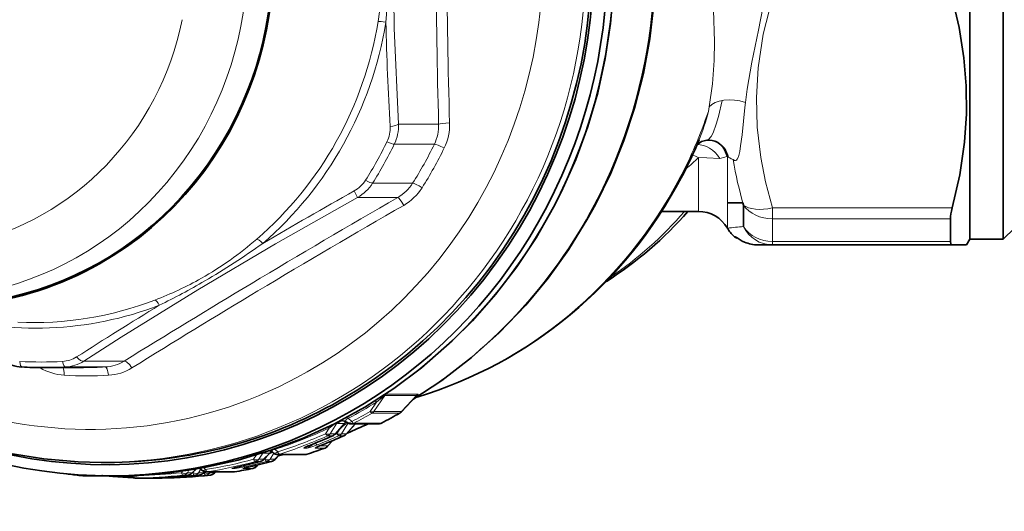
# Model space of a CAD drawing. Extents: x 0 to 210, y 0 to 297.
# Drawn here: x 103 to 147, y 68 to 90 of the extents above; entities that cross this region are included whole.
import ezdxf

# ---------------------------------------------------------------- set-up
doc = ezdxf.new("R2010")
doc.units = 0
doc.linetypes.add('DASHDOT', pattern=[18.5, 12, -3, 0.5, -3])

msp = doc.modelspace()

# ---------------------------------------------------------------- linework, layer by layer
at = {"color": 7, "lineweight": 35}
for p, q in [((145.429001, 98.638412), (145.429001, 80.145592)), ((146.929001, 98.638412), (146.929001, 80.145592)), ((134.553711, 81.77504), (135.246185, 81.786377)), ((135.246185, 81.786377), (135.275406, 81.68132)), ((133.254684, 81.395592), (131.605652, 81.395592)), ((135.275406, 81.681328), (135.275406, 80.720589)), ((144.562973, 80.045593), (144.562973, 81.060707)), ((147.429001, 80.645592), (146.929001, 80.145592)), ((145.429001, 80.145592), (145.284653, 79.895592)), ((146.929001, 80.145592), (145.429001, 80.145592)), ((135.92421, 79.895592), (136.574432, 79.895592)), ((144.640671, 79.895592), (136.574448, 79.895592)), ((144.640671, 79.895592), (145.284653, 79.895592)), ((103.884583, 74.395592), (105.681267, 74.395592)), ((120.61235, 73.136002), (119.932335, 72.413025)), ((120.618713, 73.142365), (120.61235, 73.136002)), ((117.401581, 71.912659), (116.956581, 71.416313)), ((117.430344, 71.939537), (117.401405, 71.912453)), ((117.459839, 71.416313), (117.872009, 71.875999)), ((117.671753, 71.87619), (118.902985, 71.87619)), ((116.625641, 70.871597), (116.856247, 71.125992)), ((114.062065, 70.589699), (113.747169, 70.269714)), ((114.171692, 70.592361), (114.153961, 70.608315)), ((114.171692, 70.592361), (114.179062, 70.585091)), ((114.250435, 70.269714), (114.475807, 70.49868)), ((114.389648, 70.49868), (115.611641, 70.49868)), ((114.414131, 70.435997), (114.658524, 70.498573)), ((106.719627, 70.145592), (106.472267, 70.145592)), ((110.72261, 69.844322), (110.539207, 69.662483)), ((110.899925, 69.874863), (110.975525, 69.803391)), ((113.41687, 69.955124), (113.495132, 70.033798)), ((105.574348, 69.557556), (105.543655, 69.559128)), ((106.857201, 69.545593), (105.724518, 69.545593)), ((106.996681, 69.517914), (106.654099, 69.545593)), ((107.989876, 69.545593), (106.857201, 69.545593)), ((106.970299, 69.545593), (107.140388, 69.545593)), ((107.7565, 69.545006), (107.77037, 69.531532)), ((107.979378, 69.446724), (109.201065, 69.446724)), ((109.110489, 69.473381), (109.379807, 69.491219)), ((109.201065, 69.446724), (109.203964, 69.446739)), ((109.613747, 69.473381), (109.883072, 69.491219)), ((111.042465, 69.662483), (111.110542, 69.729958)), ((111.181625, 69.721428), (112.404266, 69.721428)), ((111.545731, 69.662483), (111.605202, 69.721428)), ((112.404266, 69.721428), (112.452232, 69.725296))]:
    msp.add_line(p, q, dxfattribs=at)
at = {"color": 7, "lineweight": 13}
for p, q in [((135.3647, 86.278397), (135.340057, 86.053848)), ((133.740311, 86.081154), (133.701385, 85.86969)), ((121.60276, 85.309891), (119.800163, 85.309891)), ((121.410995, 84.407036), (119.614311, 84.407036)), ((133.254684, 81.395592), (133.254684, 83.811302)), ((134.553711, 80.645592), (134.553711, 83.856712)), ((134.654236, 83.804306), (134.610184, 83.830978)), ((120.43782, 82.66198), (118.641129, 82.66198)), ((117.967712, 82.024025), (117.811073, 82.312325)), ((119.770309, 82.024025), (117.967712, 82.024025)), ((135.275406, 81.681328), (135.275406, 80.720589)), ((144.640671, 81.551949), (136.574432, 81.551949)), ((136.574448, 81.551949), (136.574448, 81.060707)), ((136.574448, 81.060707), (136.574448, 80.045593)), ((144.562973, 81.060707), (136.574448, 81.060707)), ((134.900604, 80.270592), (134.860626, 80.270584)), ((136.574448, 80.045593), (136.574448, 79.895592)), ((144.562973, 80.045593), (136.574448, 80.045593)), ((107.497437, 74.688324), (105.694839, 74.688324)), ((103.708801, 74.3965), (103.730545, 74.383842)), ((103.730553, 74.383842), (103.736931, 74.396233)), ((106.654449, 74.423424), (104.857758, 74.423424)), ((118.702736, 72.425987), (119.191498, 73.144302)), ((119.191498, 73.144302), (120.611679, 73.144302)), ((119.261169, 73.20668), (120.681343, 73.20668)), ((120.611679, 73.144302), (119.936035, 72.425987)), ((118.530251, 72.425987), (118.822571, 72.851166)), ((117.546349, 72.123993), (117.710167, 71.983353)), ((119.854584, 72.356461), (118.621292, 72.356461)), ((119.936035, 72.425987), (118.702736, 72.425987)), ((119.863266, 72.358566), (119.854584, 72.356461)), ((116.690407, 71.685944), (116.53331, 71.432007)), ((117.035843, 71.909729), (116.743134, 71.432007)), ((117.371651, 71.889236), (116.96167, 71.432007)), ((117.053902, 71.909729), (117.035843, 71.909729)), ((117.036575, 71.432007), (117.183014, 71.668732)), ((117.061226, 71.898819), (117.053902, 71.909729)), ((117.085098, 71.889236), (117.371651, 71.889236)), ((117.246391, 71.432007), (117.526527, 71.889236)), ((117.4804, 71.945206), (117.400826, 71.912186)), ((117.465546, 71.956131), (117.414192, 71.925285)), ((117.480629, 71.945152), (117.463165, 71.962624)), ((117.464928, 71.432007), (117.863197, 71.876167)), ((117.516029, 71.912659), (117.526527, 71.889236)), ((117.526527, 71.889236), (117.584167, 71.889236)), ((117.801605, 71.908028), (119.032837, 71.908028)), ((116.629509, 71.341217), (116.848045, 71.341217)), ((116.631783, 70.888451), (116.841446, 71.119736)), ((116.743134, 71.432007), (116.96167, 71.432007)), ((116.855507, 71.342712), (116.848045, 71.341217)), ((117.036575, 71.432007), (116.917297, 71.379738)), ((117.132767, 71.341217), (117.351311, 71.341217)), ((117.246391, 71.432007), (117.464928, 71.432007)), ((117.358765, 71.342712), (117.351311, 71.341217)), ((114.257576, 70.748489), (114.268593, 70.728706)), ((114.268593, 70.728706), (114.385948, 70.613983)), ((115.570457, 70.790543), (115.704636, 70.790543)), ((115.76149, 70.888451), (115.835754, 70.888451)), ((115.859207, 70.927246), (115.835754, 70.888451)), ((115.88382, 70.93692), (115.877029, 70.935699)), ((116.073715, 70.790543), (116.500664, 70.790543)), ((116.264748, 70.888451), (116.631783, 70.888451)), ((116.387077, 70.93692), (116.380295, 70.935699)), ((116.507164, 70.791656), (116.500664, 70.790543)), ((113.432808, 70.485313), (113.305519, 70.287384)), ((113.716637, 70.568481), (113.537628, 70.287384)), ((113.537628, 70.287384), (113.755417, 70.287384)), ((113.74176, 70.56916), (113.736366, 70.574524)), ((113.808777, 70.287384), (113.748962, 70.271545)), ((114.026619, 70.562943), (113.755417, 70.287384)), ((113.762138, 70.562943), (114.026619, 70.562943)), ((113.808777, 70.287384), (113.891983, 70.416801)), ((114.040886, 70.287384), (114.21637, 70.562943)), ((114.040886, 70.287384), (114.258675, 70.287384)), ((114.148163, 70.6185), (114.122902, 70.652893)), ((114.171692, 70.592361), (114.148163, 70.6185)), ((114.258675, 70.287384), (114.466568, 70.498589)), ((114.476593, 70.512474), (115.698555, 70.512474)), ((110.401833, 69.792862), (110.334412, 69.682739)), ((110.71106, 69.842392), (110.550026, 69.682739)), ((110.837677, 69.682739), (110.935005, 69.84169)), ((111.069641, 69.905426), (111.15155, 69.82859)), ((112.336662, 69.872238), (112.455971, 69.872238)), ((112.629463, 69.951004), (112.625267, 69.950554)), ((112.83992, 69.872238), (113.259521, 69.872238)), ((113.132721, 69.951004), (113.128532, 69.950554)), ((113.235779, 69.973885), (113.426186, 69.973885)), ((113.263397, 69.87262), (113.259521, 69.872238)), ((113.388458, 70.18985), (113.606239, 70.18985)), ((113.426186, 69.973885), (113.482803, 70.0308)), ((113.611252, 70.190491), (113.606239, 70.18985)), ((113.891716, 70.18985), (114.109497, 70.18985)), ((114.114517, 70.190491), (114.109497, 70.18985)), ((107.982285, 69.446739), (109.203964, 69.446739)), ((109.101006, 69.4702), (109.199493, 69.4702)), ((109.604271, 69.4702), (109.702751, 69.4702)), ((110.115158, 69.750961), (110.07296, 69.682739)), ((110.143265, 69.577278), (110.358871, 69.577278)), ((110.334412, 69.682739), (110.550026, 69.682739)), ((110.576218, 69.682739), (110.557594, 69.680702)), ((110.576218, 69.682739), (110.602463, 69.725174)), ((110.646523, 69.577278), (110.862137, 69.577278)), ((110.837677, 69.682739), (111.053284, 69.682739)), ((111.053284, 69.682739), (111.102913, 69.731926)), ((111.079475, 69.682739), (111.060852, 69.680702)), ((111.079475, 69.682739), (111.108902, 69.730316)), ((111.14978, 69.577278), (111.365395, 69.577278)), ((111.226425, 69.725044), (112.449074, 69.725044)), ((111.340935, 69.682739), (111.364578, 69.721375)), ((111.340935, 69.682739), (111.556549, 69.682739)), ((111.556549, 69.682739), (111.595528, 69.721375))]:
    msp.add_line(p, q, dxfattribs=at)
at = {"color": 7, "linetype": 'DASHDOT', "lineweight": 13, "ltscale": 0.001423}
msp.add_line((106.506538, 69.597397), (106.506538, 69.540482), dxfattribs=at)
at = {"color": 7, "lineweight": 35}
for points in [[(128.637741, 81.709808), (129.320801, 83.11763), (129.908249, 84.570389), (130.397369, 86.061172), (130.785904, 87.58297), (131.072083, 89.128578), (131.254578, 90.690735), (131.332565, 92.262085), (131.305679, 93.835236), (131.174042, 95.402794), (130.938263, 96.957382), (130.599426, 98.491692), (130.159088, 99.998474), (129.619263, 101.47065), (128.982437, 102.901207), (128.251556, 104.283417), (127.430016, 105.610649), (126.521591, 106.876648), (125.549728, 108.053619), (124.589813, 109.073761), (123.361656, 110.210602), (122.103256, 111.216248), (120.831398, 112.090981), (119.503723, 112.873154)], [(129.454071, 91.389931), (129.318756, 89.815376), (129.079575, 88.254005), (128.73761, 86.713089), (128.294464, 85.199821), (127.752136, 83.721268), (127.113136, 82.284332), (126.758286, 81.583588)], [(144.640671, 81.551949), (144.974686, 83.032654), (145.190857, 84.502296), (145.276901, 85.763824), (145.267563, 87.023476), (145.163055, 88.285934), (144.950943, 89.632912), (144.640671, 90.989243)], [(133.201569, 84.400864), (133.396896, 84.530251), (133.630157, 84.588028)], [(86.39772, 83.8694), (87.040268, 82.444542), (87.777893, 81.069016), (88.607117, 79.749527), (89.523994, 78.492569), (90.5242, 77.304337), (91.602943, 76.190704), (92.755043, 75.157249), (94.021774, 74.176476), (95.434242, 73.242409), (96.635216, 72.566116), (97.99778, 71.914948), (99.426987, 71.352783), (100.891296, 70.895302), (102.383423, 70.544861), (103.896034, 70.303253), (105.432266, 70.171234), (106.472267, 70.145592)], [(120.4487, 72.961746), (121.748909, 73.817932), (123.083939, 74.845261), (124.325699, 75.958008), (125.510872, 77.193718), (126.512054, 78.402168), (127.429153, 79.679237), (128.257812, 81.018707), (128.637741, 81.709808)], [(126.758286, 81.583588), (125.978104, 80.218704), (125.109039, 78.91214), (124.155098, 77.670021), (123.118011, 76.495438), (122.21656, 75.594444), (120.835724, 74.392014), (119.590759, 73.462929), (118.286728, 72.624252), (116.92981, 71.88002), (115.526367, 71.233795), (114.083061, 70.688705), (112.606735, 70.247375), (111.104347, 69.911942), (109.541267, 69.679634), (108.216713, 69.572411)], [(144.562973, 80.045593), (144.578415, 79.942574), (144.597794, 79.91246), (144.640671, 79.895592)]]:
    msp.add_lwpolyline(points, dxfattribs=at)
at = {"color": 7, "lineweight": 13}
for points in [[(119.800163, 99.981293), (119.607185, 95.810616), (119.566246, 93.720245), (119.603683, 89.603523), (119.800163, 85.309891)], [(118.889946, 95.376938), (119.009186, 94.544281), (119.088295, 93.724319), (119.124886, 92.913147), (119.117447, 92.105225), (119.039993, 91.019943), (118.889954, 89.914276)], [(136.256317, 91.076729), (135.945465, 89.518562), (135.655182, 88.08606), (135.444382, 86.87455), (135.3647, 86.278397)], [(136.574432, 81.551949), (136.270721, 82.719589), (136.057251, 83.806648), (135.893921, 85.171936), (135.854507, 86.496498), (135.935394, 87.829659), (136.167252, 89.338951), (136.574432, 90.989243)], [(133.935852, 90.421074), (133.970779, 89.009666), (133.956573, 88.155708), (133.884689, 87.119835), (133.740311, 86.081154)], [(133.630157, 84.588028), (133.703613, 84.615356), (133.83223, 84.759468), (133.918289, 84.923439), (134.056824, 85.299538), (134.155945, 85.652336), (134.31665, 86.370117)], [(135.340057, 86.053848), (135.211273, 84.824982), (135.148987, 84.332878), (135.107285, 84.086128), (135.047256, 83.849289), (135.000259, 83.743629), (134.963333, 83.69796), (134.924622, 83.677979), (134.899216, 83.677353)], [(134.209167, 83.773239), (133.62677, 83.799416), (133.254684, 83.811302)], [(134.209167, 83.773239), (134.444565, 83.835037), (134.512939, 83.859024), (134.545166, 83.859467), (134.553711, 83.856712)], [(134.899216, 83.677353), (134.877243, 83.683266), (134.809479, 83.721802)], [(117.967712, 82.024025), (114.285889, 79.938683), (110.79567, 77.877655), (107.363022, 75.754807), (105.694847, 74.688324)], [(134.900604, 80.270592), (134.903549, 80.269485), (134.91716, 80.260681), (135.031906, 80.178581), (135.318726, 80.020592)], [(118.822571, 72.851166), (119.065575, 73.063477), (119.146568, 73.126137), (119.179253, 73.145248), (119.187019, 73.147064), (119.189499, 73.146584), (119.19075, 73.14566), (119.191498, 73.144302)], [(120.681343, 73.20668), (120.686089, 73.206055), (120.687714, 73.205223), (120.689072, 73.203278), (120.689041, 73.200493), (120.684776, 73.192703), (120.662575, 73.170364), (120.596977, 73.119614)], [(117.463165, 71.962624), (117.439903, 72.005791), (117.439034, 72.030884), (117.460297, 72.071732), (117.546349, 72.123993)], [(117.035843, 71.909729), (117.032593, 71.914032), (117.028419, 71.915321), (117.015015, 71.913376), (116.947464, 71.877708), (116.690407, 71.685944)], [(117.516029, 71.912659), (117.432251, 71.865631), (117.210556, 71.699448)], [(114.122902, 70.652893), (114.124466, 70.671585), (114.132591, 70.683937), (114.1688, 70.706367), (114.268593, 70.728706)], [(115.570457, 70.790543), (115.564003, 70.791039), (115.56179, 70.79171), (115.560394, 70.792694), (115.559937, 70.794411), (115.561455, 70.79718), (115.570419, 70.804352), (115.60598, 70.823486), (115.877029, 70.935699)], [(116.1633, 70.935699), (115.866127, 70.829529), (115.762154, 70.800056), (115.704636, 70.790543)], [(116.018715, 70.990005), (115.900711, 70.903481), (115.85479, 70.880463), (115.844559, 70.878845), (115.840942, 70.879448), (115.836601, 70.883331), (115.835754, 70.888451)], [(116.073715, 70.790543), (116.067261, 70.791039), (116.065048, 70.79171), (116.063652, 70.792694), (116.063194, 70.794411), (116.064713, 70.79718), (116.073677, 70.804352), (116.109245, 70.823486), (116.380295, 70.935699)], [(112.336662, 69.872238), (112.326042, 69.873085), (112.324875, 69.873543), (112.324173, 69.874268), (112.325241, 69.876053), (112.327774, 69.877586), (112.337334, 69.881454), (112.398163, 69.898506), (112.625267, 69.950554)], [(112.911606, 69.950554), (112.472878, 69.872925), (112.455971, 69.872238)], [(112.83992, 69.872238), (112.829308, 69.873085), (112.828133, 69.873543), (112.827431, 69.874268), (112.828499, 69.876053), (112.831032, 69.877586), (112.840591, 69.881454), (112.901421, 69.898506), (113.128532, 69.950554)], [(109.101006, 69.4702), (109.087433, 69.470474), (109.086128, 69.470634), (109.091232, 69.471893), (109.37851, 69.491173)], [(109.604271, 69.4702), (109.590691, 69.470474), (109.589386, 69.470634), (109.59449, 69.471893), (109.881767, 69.491173)]]:
    msp.add_lwpolyline(points, dxfattribs=at)
for centre, radius, start, end in [((377.487183, 92.645592), 255.988988, 178.357891, 181.642109), ((351.986816, 92.645744), 230.005512, 178.185142, 181.814927), ((82.598747, 92.645531), 36.743806, 355.671433, 4.328788), ((256.041351, 93.001442), 136.838807, 181.310326, 183.265918), ((125.331665, 87.908928), 8.614596, 337.490219, 346.306984), ((117.947311, 85.220482), 1.854932, 333.988995, 2.762641), ((119.699081, 85.242195), 1.904816, 333.9945, 2.036618), ((119.709114, 85.28627), 2.387919, 334.006236, 1.797213), ((118.046196, 85.125923), 1.380703, 333.964156, 3.312389), ((132.488617, 82.300819), 1.693575, 63.107389, 72.878487), ((128.405014, 88.569748), 6.794177, 309.121791, 315.543952), ((134.412781, 83.473213), 0.408599, 61.110707, 69.821083), ((135.32312, 84.872345), 1.260093, 237.941528, 245.942289), ((154.952515, 87.252365), 20.450331, 189.941513, 195.807962), ((117.107491, 83.57637), 1.446458, 299.100599, 327.474291), ((117.038139, 83.680962), 1.899654, 299.293081, 327.556827), ((118.82048, 83.686646), 1.914704, 299.738614, 327.643758), ((268.84729, -185.924988), 307.836224, 119.382541, 120.261941), ((118.854973, 83.729401), 2.375658, 299.823643, 327.678326), ((372.118317, -354.582764), 504.286368, 120.02686, 120.893788), ((329.259857, -282.771545), 420.226687, 119.859943, 120.893051), ((138.296478, 48.139778), 32.720545, 95.297641, 96.568138), ((103.413582, 91.708595), 15.301661, 299.570912, 310.972352), ((94.400497, 106.932869), 33.171022, 300.251383, 305.603673), ((135.098862, 80.494965), 0.299424, 228.534158, 240.75853), ((135.926727, 81.435303), 1.539777, 246.743135, 269.906335), ((103.280556, 92.102707), 15.709888, 290.871806, 299.283511), ((94.703308, 106.531273), 32.671412, 296.09076, 300.147462), ((356.627716, -328.151276), 473.651304, 120.927475, 121.734106), ((317.304413, -262.062683), 396.317471, 120.947036, 121.904356), ((236.629852, -131.112305), 244.254893, 121.4821, 122.507762), ((104.667679, 75.981827), 1.310058, 272.829007, 302.110445), ((104.767433, 76.167702), 1.746312, 272.964423, 302.083308), ((106.559067, 76.203194), 1.782128, 273.067517, 301.775677), ((104.963783, 76.480408), 2.43202, 239.535284, 266.45265), ((106.677818, 76.275429), 2.225173, 273.127063, 301.773238), ((118.598999, 72.661583), 0.292903, 40.296702, 58.060228), ((119.375931, 72.761032), 0.460937, 104.441229, 122.396908), ((107.672203, 90.937355), 21.247143, 297.692624, 301.654373), ((117.287491, 71.715813), 0.303338, 54.557642, 140.301784), ((117.282303, 71.721001), 0.301834, 53.183896, 114.28321), ((117.237762, 71.887169), 0.388908, 37.50517, 48.155163), ((107.474899, 91.927505), 22.417179, 297.166727, 299.548769), ((107.618576, 91.494743), 22.075631, 297.469673, 299.894848), ((108.794296, 91.646973), 22.236314, 297.415653, 299.82796), ((119.91925, 72.423615), 0.016889, 321.032705, 8.056855), ((107.655907, 91.0009), 21.32345, 288.066066, 295.06768), ((116.303261, 71.422211), 0.468401, 34.263497, 42.755188), ((117.316452, 71.990814), 0.115585, 298.520429, 317.445056), ((117.610306, 71.725639), 0.280253, 122.867085, 138.139893), ((107.613632, 91.618507), 22.069322, 287.870457, 293.838888), ((107.701958, 91.322067), 21.88459, 288.032838, 294.075349), ((107.877533, 91.45575), 22.024179, 291.297736, 294.035529), ((108.190529, 91.357628), 21.923053, 291.325795, 294.07248), ((108.380791, 91.45575), 22.02418, 291.297736, 294.035529), ((116.93885, 71.430588), 0.022811, 321.164009, 3.552677), ((117.442108, 71.430588), 0.022811, 321.164009, 3.552677), ((113.958481, 70.393623), 0.294201, 49.851423, 73.241362), ((113.956459, 70.411804), 0.292963, 55.379078, 67.838778), ((113.932327, 70.415802), 0.304193, 51.207731, 62.415327), ((108.920601, 91.3601), 21.921776, 288.010325, 290.229276), ((116.605537, 70.888321), 0.026195, 320.256895, 0.276488), ((107.683029, 91.397812), 21.846332, 279.135457, 284.913784), ((113.724159, 70.291077), 0.031434, 317.145522, 353.262523), ((114.852417, 69.08831), 1.668943, 114.605424, 121.016322), ((113.953362, 70.69693), 0.152694, 298.666855, 315.392403), ((114.227417, 70.291077), 0.031434, 317.145522, 353.262523), ((107.748421, 91.163208), 21.718467, 279.215056, 285.051576), ((108.970703, 91.181252), 21.736325, 279.208383, 281.379776), ((107.951462, 91.24086), 21.797286, 282.381594, 285.035996), ((108.246529, 91.1847), 21.74056, 282.390862, 285.049978), ((108.45472, 91.24086), 21.797287, 282.381594, 285.035996), ((113.39119, 69.979454), 0.035403, 316.559942, 350.958831), ((107.006691, 69.556122), 0.039674, 195.186934, 257.649472), ((107.759071, 91.093651), 21.64806, 270.590782, 276.323052), ((107.699242, 91.289864), 21.737114, 271.168841, 276.269264), ((108.958694, 79.795761), 10.328673, 271.335935, 273.929132), ((108.980415, 91.10701), 21.661427, 270.591314, 276.321221), ((107.972969, 91.11805), 21.672498, 273.718448, 276.320443), ((109.672165, 69.52916), 0.038662, 210.150526, 261.446244), ((108.261909, 91.098587), 21.653011, 273.719152, 276.322717), ((109.461952, 79.795761), 10.328673, 271.335935, 273.929132), ((108.476234, 91.11805), 21.672498, 273.718448, 276.320443), ((110.175423, 69.52916), 0.038662, 210.150526, 261.446244), ((108.765167, 91.098587), 21.653011, 273.719152, 276.322717), ((110.509644, 69.691177), 0.041226, 315.903739, 348.202261), ((111.012901, 69.691177), 0.041226, 315.903739, 348.202261), ((111.516159, 69.691177), 0.041226, 315.903739, 348.202261)]:
    msp.add_arc(centre, radius, start, end, dxfattribs=at)
at = {"color": 7, "lineweight": 35}
for centre, radius, start, end in [((114.223999, 92.54541), 20.650994, 332.183419, 337.404831), ((133.71283, 83.707939), 0.88387, 63.866278, 95.365628), ((120.252373, 92.314072), 16.619168, 302.274096, 318.930902), ((133.254684, 79.895592), 1.5, 30.000001, 90.000003), ((135.853058, 81.395798), 1.500345, 210.00212, 228.587242), ((135.059036, 80.49559), 0.300002, 228.590603, 258.085928), ((136.069962, 81.725304), 1.863484, 232.888718, 246.284174), ((135.926697, 81.437057), 1.541534, 246.850697, 269.907728), ((135.926697, 81.43705), 1.541526, 246.850622, 269.90781), ((103.040779, 76.478088), 2.059255, 240.557873, 266.343708), ((103.884605, 91.458153), 17.062561, 266.723802, 269.999922), ((117.311409, 71.735275), 0.269339, 50.633135, 89.569953), ((108.79641, 91.660851), 22.2498, 297.415318, 299.82755), ((119.71183, 72.621529), 0.303461, 299.935747, 316.516359), ((117.610481, 71.726364), 0.279893, 122.98705, 137.178585), ((117.671684, 72.176186), 0.3, 230.84936, 270.013794), ((109.121986, 91.536804), 21.755523, 292.640265, 295.349391), ((118.902916, 72.176186), 0.3, 270.011862, 297.413474), ((107.878616, 91.471748), 22.040022, 291.297593, 294.035317), ((108.381874, 91.471748), 22.040018, 291.297593, 294.035317), ((116.733322, 71.616707), 0.3, 294.034238, 318.089321), ((117.23658, 71.616707), 0.3, 294.034238, 318.089321), ((113.981117, 70.398499), 0.271822, 50.519679, 81.80635), ((117.209877, 67.363701), 3.810964, 110.360482, 114.48677), ((108.921265, 91.377213), 21.938809, 288.010216, 290.229146), ((117.713135, 67.363701), 3.810966, 110.360482, 114.48677), ((116.403427, 71.073151), 0.3, 290.229467, 317.791596), ((113.533432, 70.480225), 0.3, 285.035286, 315.436185), ((114.257095, 70.397972), 0.273487, 120.601483, 135.487881), ((114.03669, 70.480225), 0.3, 285.035286, 315.436185), ((114.389725, 70.798676), 0.3, 225.394744, 269.984862), ((115.611694, 70.798676), 0.3, 269.989506, 288.009642), ((111.181587, 70.021431), 0.3, 226.616951, 270.007839), ((113.672585, 64.905144), 5.152286, 101.680118, 104.538033), ((108.97081, 91.200439), 21.755513, 279.208356, 281.379728), ((107.951706, 91.259369), 21.815772, 282.381553, 285.035921), ((114.175842, 64.905144), 5.152286, 101.680118, 104.538033), ((108.454964, 91.259361), 21.81577, 282.381553, 285.035921), ((113.204208, 70.166718), 0.3, 281.3794, 315.144679), ((107.762253, 91.154015), 21.70855, 262.445207, 264.13419), ((105.712959, 70.417252), 0.871528, 251.112496, 270.759842), ((108.766243, 91.126556), 21.680974, 265.318415, 267.656963), ((107.979401, 69.746727), 0.3, 225.832668, 269.996097), ((108.001427, 70.41729), 0.871566, 269.240631, 288.88711), ((108.980423, 91.126678), 21.681094, 270.590754, 276.321276), ((107.972984, 91.137901), 21.692356, 273.718448, 276.320443), ((108.476242, 91.137901), 21.692354, 273.718448, 276.320443), ((110.328041, 69.87558), 0.3, 276.32017, 314.739652), ((110.831306, 69.87558), 0.3, 276.32017, 314.739652), ((111.334564, 69.87558), 0.3, 276.32017, 314.739652)]:
    msp.add_arc(centre, radius, start, end, dxfattribs=at)
for centre, major_axis, ratio, start_param, end_param in [((106.727791, 92.645592), (0, 22.600021), 0.965926, 2.781800763, 6.642928323), ((106.857201, 92.645592), (0, 23.099998), 0.965926, 3.07762643, 6.283185307), ((106.719864, 92.645592), (0, 22.5), 0.965926, 3.641592654, 6.283174473), ((99.214111, 92.645592), (0, 15.5), 0.965926, 3.641592654, 6.577142621), ((99.214111, 92.645592), (0, -15.449997), 0.965926, 5.950569481, 9.757703913), ((106.857201, 92.645592), (0, 23.099998), 0.965926, 1.929571391, 3.07762643), ((133.422638, 83.378433), (-0.674698, -1.118294), 0.851293, 2.435548045, 3.207625394), ((115.118805, 92.651733), (0.093193, -20.381706), 0.970105, 0.278186871, 1.067961676), ((145.206909, 82.100372), (-0.556396, -1.284966), 0.25226, 5.25935165, 5.755706114), ((99.214111, 92.645592), (0, 15.5), 0.965926, 2.847257031, 3.641592654), ((106.719864, 92.645592), (0, 22.5), 0.965926, 3.14158182, 3.641592654)]:
    msp.add_ellipse(centre, major_axis=major_axis, ratio=ratio, start_param=start_param, end_param=end_param, dxfattribs=at)
at = {"color": 7, "lineweight": 13}
for centre, major_axis, ratio, start_param, end_param in [((107.140144, 92.645592), (0, -23.099998), 0.965926, 1.070796327, 3.093407718), ((105.972504, 92.645592), (0, 21.017639), 0.965926, 3.641592654, 7.25599854), ((106.472504, 92.645592), (0, 22.5), 0.965926, 3.14158182, 6.283174473), ((109.213158, 92.645592), (0, 22.849998), 0.965926, 4.21238898, 5.797085222), ((98.362144, 92.645592), (0, -15.16201), 0.965926, 5.950569481, 9.757703913), ((97.842369, 92.645592), (0, -12.970383), 0.965926, 0.206323122, 1.364473205), ((103.435097, 92.645592), (0, 16.231499), 0.965926, 3.834270276, 4.54331675), ((103.545593, 92.645592), (0, 16.481453), 0.965926, 3.834270276, 4.54331675), ((119.364426, 89.830223), (-0.49334, 0.081345), 0.043551, 4.977756435, 6.012786643), ((134.940475, 85.661339), (1.280121, -0.246689), 0.540844, 1.338763346, 2.875913214), ((115.140907, 92.645592), (0, 20.374931), 0.965926, 4.21238898, 4.373371444), ((119.3172, 85.309891), (0.499031, 0.031075), 0.225971, 4.915286714, 6.014264646), ((122.085724, 85.309891), (0.499809, 0.013733), 0.101974, 1.54752969, 2.878388795), ((103.772507, 92.645592), (0, -18), 0.965926, 0.991963494, 1.102431608), ((103.884583, 92.645592), (0, -18.25), 0.965926, 0.991963494, 1.102431608), ((119.183357, 84.632751), (-0.449234, 0.219528), 0.116838, 1.859707781, 2.906905333), ((105.681267, 92.645592), (0, 18.25), 0.965926, 4.133556148, 4.244024262), ((121.841949, 84.18132), (0.449234, -0.219528), 0.116838, 1.597908376, 2.906905325), ((133.234818, 82.869225), (0.178833, -1.520737), 0.816007, 2.108346185, 3.034287837), ((133.483749, 83.357124), (-0.667999, -1.116066), 0.851446, 2.430048743, 3.1931554), ((105.806267, 92.645592), (0, 18.62059), 0.965926, 4.133556148, 4.244024262), ((118.236839, 82.935501), (0.422813, -0.266891), 0.141586, 5.01533899, 6.062536541), ((120.84211, 82.388458), (0.422813, -0.266891), 0.141586, 1.611946948, 2.920943887), ((115.140907, 92.645592), (0, -20.374931), 0.965926, 0.283584791, 1.070796327), ((120.011795, 81.591019), (0.250443, -0.432755), 0.120921, 1.679991694, 3.010854115), ((107.140144, 92.645592), (0, 23.099998), 0.965926, 3.189778239, 4.21238898), ((109.213158, 92.645592), (0, -22.849998), 0.965926, 0.535961807, 1.070796327), ((120.446922, 92.645592), (0, -16.900002), 0.965926, 0.573595849, 0.842391015), ((136.574432, 82.301949), (1.440414, 0.418579), 0.48488, 3.468380443, 4.572407274), ((136.574448, 82.301949), (1.5, 0), 0.827492, 3.665191429, 4.71238898), ((105.972504, 92.645592), (0, 21.017639), 0.965926, 2.168752127, 3.641592654), ((136.574432, 81.395592), (-0.000008, -1.5), 0.969764, 5.179159997, 6.283187961), ((136.574448, 81.395592), (1.5, 0), 0.9, 3.665191429, 4.71238898), ((113.754158, 79.770088), (-0.325829, 0.379257), 0.199171, 5.066516687, 6.101546895), ((103.435097, 92.645592), (0, 16.231499), 0.965926, 3.096165667, 3.496119198), ((109.043877, 76.954651), (-0.178925, 0.466888), 0.242723, 5.143237047, 6.178267255), ((103.545593, 92.645592), (0, 16.481453), 0.965926, 2.862931018, 3.496119198), ((103.772507, 92.645592), (0, -18), 0.965926, 6.22795125, 6.338419364), ((102.938065, 74.922661), (-0.028572, -0.499184), 0.258424, 5.250779074, 6.297976625), ((104.831093, 74.922661), (-0.028572, 0.499184), 0.258424, 2.079603784, 3.126801336), ((105.453362, 75.121338), (0.271248, -0.420029), 0.443896, 5.039283593, 6.138261525), ((107.738922, 74.25531), (0.262863, -0.425331), 0.324862, 1.673468924, 3.004330959), ((103.884583, 92.645592), (0, -18.25), 0.965926, 0, 0.055234057), ((104.681427, 73.924187), (-0.028572, -0.499184), 0.258424, 1.847387033, 2.822961761), ((105.681267, 92.645592), (0, 18.25), 0.965926, 3.141592654, 3.196826711), ((106.681107, 73.924187), (0.028572, -0.499184), 0.258424, 1.817804348, 3.126801298), ((105.806267, 92.645592), (0, 18.62059), 0.965926, 3.086358597, 3.196826711), ((119.413483, 72.951469), (0, 0.300003), 0.965926, 0.553446381, 0.872664606), ((120.833656, 72.951469), (0, 0.300003), 0.965926, 0.5534464, 0.872664626), ((119.785347, 72.494728), (0.834503, 0.652046), 0.023818, 6.129124804, 6.405875682), ((117.282249, 71.725029), (0, 0.300003), 0.965926, 0.442471901, 0.907571211), ((117.289581, 71.714111), (-0.228317, -0.194611), 0.97827, 3.319356083, 4.893280932), ((117.313446, 71.704544), (0, -0.300003), 0.965926, 3.141660777, 4.049163865), ((118.480759, 72.61882), (0.149521, -0.260086), 0.230678, 5.406216894, 6.153826587), ((118.480759, 72.61882), (0.248245, -0.168449), 0.506353, 5.233027642, 6.051188767), ((118.480759, 72.61882), (0, -0.300003), 0.965926, 0.506327635, 0.872664626), ((119.71405, 72.61882), (0, -0.300003), 0.965926, 0.506327635, 0.872664626), ((117.264191, 71.725029), (0, 0.300003), 0.965926, 0.691547907, 0.90757146), ((117.44191, 72.362045), (-0.377327, -0.466499), 0.203952, 6.245074158, 6.446678822), ((117.599998, 71.704544), (0, -0.300003), 0.965926, 3.669402311, 4.049163835), ((117.671684, 72.176186), (-0.196945, -0.226303), 0.566171, 0.044492512, 1.158545428), ((117.670967, 72.176765), (-0.18866, -0.233246), 0.203952, 6.24507443, 6.282533535), ((109.213158, 92.645592), (0, -22.849998), 0.965926, 0.385325061, 0.430016378), ((117.754875, 71.704544), (0, -0.300003), 0.965926, 3.974190196, 4.049163865), ((117.671684, 72.176186), (0, 0.300003), 0.965926, 3.141841902, 3.606506022), ((117.671684, 72.176186), (0.138382, -0.266174), 0.235126, 5.393277813, 6.16351249), ((118.902916, 72.176186), (0, 0.300003), 0.965926, 3.141807039, 3.606506024), ((118.902916, 72.176186), (-0.13813, 0.266312), 0.227566, 3.022141843, 3.141525148), ((116.514786, 71.616707), (0.255913, -0.156555), 0.53152, 5.095669634, 6.04001529), ((116.514786, 71.616707), (0.122368, -0.273911), 0.240592, 5.340122972, 6.177419806), ((116.514786, 71.616707), (0, -0.300003), 0.965926, 0.407052054, 0.907571211), ((116.733322, 71.616707), (0, -0.300003), 0.965926, 0.407052053, 0.907571211), ((117.018044, 71.616707), (0.255913, -0.156555), 0.53152, 5.095669631, 6.04001529), ((117.018044, 71.616707), (0.122368, -0.273911), 0.240592, 5.340122968, 6.177419806), ((117.018044, 71.616707), (0, -0.300003), 0.965926, 0.407052054, 0.907571211), ((117.23658, 71.616707), (0, -0.300003), 0.965926, 0.407052056, 0.907571214), ((113.963745, 70.376328), (-0.190216, -0.231987), 0.980132, 3.141585658, 3.633530897), ((115.473228, 71.073151), (0, -0.300003), 0.965926, 0.342171884, 0.719585672), ((115.607407, 71.073151), (0, -0.300003), 0.965926, 0.342171884, 0.907571211), ((115.976486, 71.073151), (0, -0.300003), 0.965926, 0.342171884, 0.719585675), ((116.061119, 71.216431), (0.1091, -0.279457), 0.244683, 5.419920208, 6.18892309), ((116.403427, 71.073151), (0, -0.300003), 0.965926, 0.342171886, 0.907571212), ((113.315643, 70.480225), (0.077896, -0.289711), 0.252254, 5.370945493, 6.215930842), ((113.315643, 70.480225), (0.253128, -0.161018), 0.59085, 5.03445116, 6.034891442), ((113.315643, 70.480225), (0, -0.300003), 0.965926, 0.253980215, 0.872664626), ((113.533432, 70.480225), (0, -0.300003), 0.965926, 0.253980215, 0.872664626), ((114.133568, 71.02121), (-0.392319, -0.451614), 0.198267, 0.005646698, 0.170561012), ((113.963745, 70.376328), (-0.190216, -0.231987), 0.980132, 4.637721516, 4.684481475), ((113.984123, 70.37011), (0, -0.300003), 0.965926, 3.881762586, 4.01425728), ((113.818909, 70.480225), (0.077896, -0.289711), 0.252254, 5.370945491, 6.215930842), ((113.818909, 70.480225), (0.253128, -0.161018), 0.59085, 5.034451162, 6.034891443), ((113.818909, 70.480225), (0, -0.300003), 0.965926, 0.253980215, 0.872664626), ((114.248596, 70.37011), (0, -0.300003), 0.965926, 3.62547829, 4.014257219), ((114.03669, 70.480225), (0, -0.300003), 0.965926, 0.253980216, 0.872664627), ((114.389725, 70.798676), (-0.210663, -0.213593), 0.473327, 6.259590863, 7.390388281), ((114.389725, 70.798676), (0.09285, -0.285271), 0.248939, 5.333004509, 6.202993121), ((114.389725, 70.798676), (0, 0.300003), 0.965926, 3.141319127, 3.446037144), ((109.213158, 92.645592), (0, -22.849998), 0.965926, 0.238066508, 0.248694847), ((115.611694, 70.798676), (0, 0.300003), 0.965926, 3.141403069, 3.446037144), ((115.611694, 70.798676), (-0.092751, 0.285301), 0.244893, 3.061485927, 3.141592654), ((111.181587, 70.021431), (-0.206062, -0.218033), 0.436774, 6.283128519, 7.288374224), ((111.181587, 70.021431), (0.048035, -0.296127), 0.256722, 5.379178924, 6.24173414), ((112.281342, 70.166718), (0, -0.300003), 0.965926, 0.192076139, 0.496809179), ((112.40065, 70.166718), (0, -0.300003), 0.965926, 0.192076139, 0.729560721), ((112.784599, 70.166718), (0, -0.300003), 0.965926, 0.192076139, 0.49680918), ((112.851479, 70.244026), (0.064369, -0.293015), 0.254586, 5.629083281, 6.227621111), ((113.204208, 70.166718), (0, -0.300003), 0.965926, 0.192076139, 0.872664626), ((105.574318, 69.857559), (-0.030663, -0.298431), 0.256913, 6.109124775, 6.309638856), ((107.979401, 69.746727), (-0.20903, -0.215195), 0.385749, 6.283017762, 7.146548469), ((107.979401, 69.746727), (0.00309, -0.299988), 0.25887, 5.447488807, 6.280517804), ((109.087662, 69.769882), (0, -0.300003), 0.965926, 0.04606125, 0.204190717), ((109.18615, 69.769882), (0, -0.300003), 0.965926, 0.04606125, 0.313410656), ((109.590927, 69.769882), (0, -0.300003), 0.965926, 0.04606125, 0.204190717), ((109.689407, 69.769882), (0, -0.300003), 0.965926, 0.04606125, 0.313410656), ((110.112434, 69.87558), (0.033035, -0.298172), 0.258041, 5.386737291, 6.254678703), ((110.112434, 69.87558), (0.255898, -0.156578), 0.632938, 4.937548809, 6.024208458), ((110.112434, 69.87558), (0, -0.300003), 0.965926, 0.106598375, 0.872664626), ((110.328041, 69.87558), (0, -0.300003), 0.965926, 0.106598375, 0.872664626), ((110.615692, 69.87558), (0.033035, -0.298172), 0.258041, 5.38673729, 6.254678703), ((110.615692, 69.87558), (0.255898, -0.156578), 0.632938, 4.937548811, 6.024208459), ((110.615692, 69.87558), (0, -0.300003), 0.965926, 0.106598375, 0.872664626), ((110.831306, 69.87558), (0, -0.300003), 0.965926, 0.106598375, 0.872664626), ((111.11895, 69.87558), (0.033035, -0.298172), 0.258041, 5.38673729, 6.254678703), ((111.11895, 69.87558), (0.255898, -0.156578), 0.632938, 4.937548811, 6.024208459), ((111.11895, 69.87558), (0, -0.300003), 0.965926, 0.106598375, 0.872664626), ((111.181587, 70.021431), (0, 0.300003), 0.965926, 3.141734256, 3.29696012), ((111.334564, 69.87558), (0, -0.300003), 0.965926, 0.106598375, 0.872664626), ((112.404228, 70.021431), (0, 0.300003), 0.965926, 3.141734256, 3.29696012), ((112.404228, 70.021431), (-0.048004, 0.296135), 0.254681, 3.100164637, 3.141592654)]:
    msp.add_ellipse(centre, major_axis=major_axis, ratio=ratio, start_param=start_param, end_param=end_param, dxfattribs=at)

doc.saveas('drawing.dxf')
